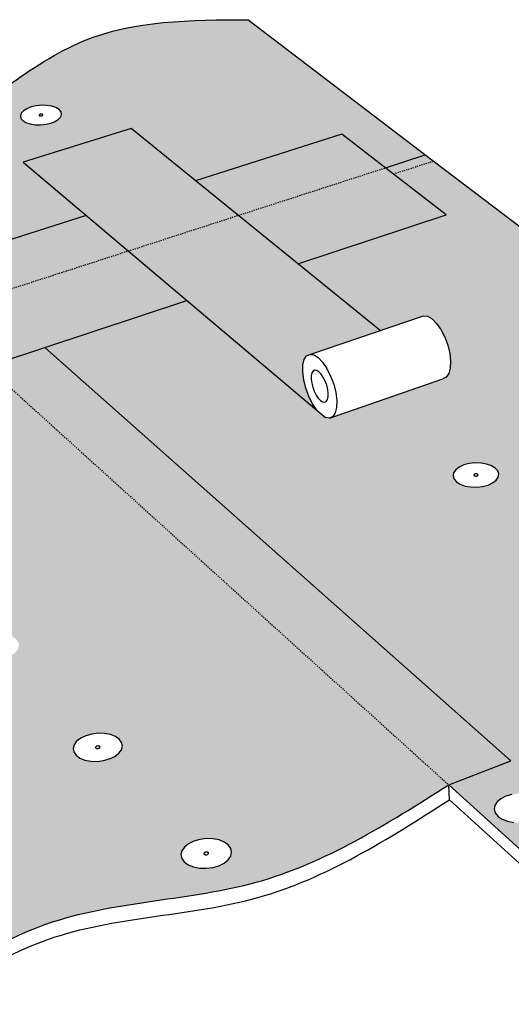
# Model space of a CAD drawing. Units: inches. Extents: x 884 to 1540, y 245 to 564.
# Drawn here: x 1024 to 1067, y 375 to 462 of the extents above; entities that cross this region are included whole.
import ezdxf

# ---------------------------------------------------------------- set-up
doc = ezdxf.new("R2010")
doc.units = ezdxf.units.IN
doc.header["$MEASUREMENT"] = 0
doc.linetypes.add('HIDDEN', pattern=[0.375, 0.25, -0.125])

msp = doc.modelspace()

# ---------------------------------------------------------------- hatches: boundary and pattern name
h = msp.add_hatch(color=9)
h.dxf.hatch_style = 1
edge = h.paths.add_edge_path()
edge.add_line((1060.63, 449.5), (1057.121, 448.363))
edge.add_line((1057.121, 448.363), (1061.778, 444.768))
edge.add_line((1061.778, 444.768), (1048.73, 440.465))
edge.add_line((1048.73, 440.465), (1055.95, 434.604))
edge.add_line((1055.95, 434.604), (1059.954, 435.962))
edge.add_line((1059.954, 435.962), (1060.522, 435.628))
edge.add_line((1060.522, 435.628), (1060.922, 435.226))
edge.add_line((1060.922, 435.226), (1061.301, 434.68))
edge.add_line((1061.301, 434.68), (1061.635, 434.027))
edge.add_line((1061.635, 434.027), (1061.9, 433.312))
edge.add_line((1061.9, 433.312), (1062.077, 432.585))
edge.add_line((1062.077, 432.585), (1062.156, 431.895))
edge.add_line((1062.156, 431.895), (1062.115, 430.979))
edge.add_line((1062.115, 430.979), (1061.778, 430.495))
edge.add_line((1061.778, 430.495), (1061.478, 430.357))
edge.add_line((1061.478, 430.357), (1051.308, 426.837))
edge.add_line((1051.308, 426.837), (1038.967, 437.246))
edge.add_line((1038.967, 437.246), (1026.458, 433.121))
edge.add_line((1026.458, 433.121), (1067.456, 396.76))
edge.add_line((1067.456, 396.76), (1061.99, 394.644))
edge.add_line((1061.99, 394.644), (1072.503, 385.124))
edge.add_spline(control_points=[(1072.503, 385.124), (1080.765, 386.252), (1094.078, 388.071), (1104.823, 401.04), (1112.409, 401.939), (1115.002, 402.246)], knot_values=[0, 0, 0, 0, 24.1116, 38.850477, 46.507119, 46.507119, 46.507119, 46.507119], degree=3, periodic=0)
edge.add_line((1115.002, 402.246), (1120.023, 404.268))
edge.add_line((1120.023, 404.268), (1060.63, 449.5))
h.paths.add_polyline_path([(1063.317, 422.78), (1063.792, 422.907), (1064.308, 422.965), (1064.828, 422.951), (1065.317, 422.866), (1065.743, 422.715), (1066.25, 422.402), (1066.43, 421.846), (1066.06, 421.304), (1065.446, 421.019), (1064.968, 420.891), (1064.449, 420.832), (1063.926, 420.846), (1063.433, 420.932), (1063.006, 421.085), (1062.5, 421.401), (1062.327, 421.957), (1062.703, 422.497)], flags=16)
h.paths.add_polyline_path([(1064.465, 421.991), (1064.505, 421.977), (1064.673, 421.873), (1064.433, 421.809), (1064.385, 421.803), (1064.336, 421.804), (1064.291, 421.812), (1064.251, 421.827), (1064.083, 421.931), (1064.324, 421.995), (1064.372, 422.001), (1064.42, 421.999)], flags=0)
h.paths.add_polyline_path([(1064.192, 421.894), (1064.2, 421.869), (1064.343, 421.706), (1064.542, 421.859), (1064.559, 421.884), (1064.564, 421.91), (1064.556, 421.935), (1064.413, 422.098), (1064.214, 421.944), (1064.197, 421.92)], flags=0)
h.paths.add_polyline_path([(1072.254, 414.354), (1072.559, 414.6), (1072.968, 414.796), (1073.452, 414.929), (1073.978, 414.99), (1074.512, 414.975), (1075.017, 414.885), (1075.459, 414.727), (1075.989, 414.397), (1076.191, 413.813), (1075.921, 413.388), (1075.617, 413.14), (1075.208, 412.942), (1074.722, 412.807), (1074.192, 412.745), (1073.654, 412.76), (1073.146, 412.851), (1072.703, 413.012), (1072.174, 413.344), (1071.979, 413.93)], flags=16)
h.paths.add_polyline_path([(1074.388, 413.841), (1074.143, 413.773), (1074.095, 413.768), (1074.045, 413.769), (1073.998, 413.777), (1073.957, 413.792), (1073.781, 413.902), (1074.026, 413.97), (1074.075, 413.975), (1074.124, 413.974), (1074.171, 413.966), (1074.212, 413.951)], flags=0)
h.paths.add_polyline_path([(1073.898, 413.89), (1073.894, 413.863), (1073.903, 413.837), (1074.055, 413.665), (1074.254, 413.827), (1074.271, 413.853), (1074.275, 413.88), (1074.266, 413.907), (1074.114, 414.078), (1073.915, 413.916)], flags=0)
h.paths.add_polyline_path([(1066.574, 393.438), (1067.013, 393.661), (1067.532, 393.812), (1068.095, 393.882), (1068.664, 393.865), (1069.2, 393.763), (1069.668, 393.583), (1070.227, 393.208), (1070.432, 392.544), (1070.135, 392.06), (1069.806, 391.778), (1069.366, 391.552), (1068.845, 391.399), (1068.278, 391.328), (1067.705, 391.345), (1067.165, 391.449), (1066.695, 391.632), (1066.138, 392.01), (1065.941, 392.676), (1066.243, 393.158)], flags=16)
h.paths.add_polyline_path([(1068.077, 392.708), (1068.125, 392.722), (1068.178, 392.728), (1068.23, 392.727), (1068.28, 392.717), (1068.517, 392.625), (1068.295, 392.512), (1068.247, 392.498), (1068.194, 392.492), (1068.142, 392.493), (1068.092, 392.503), (1067.855, 392.594)], flags=0)
h.paths.add_polyline_path([(1082.41, 405.924), (1082.715, 406.183), (1083.128, 406.389), (1083.621, 406.53), (1084.159, 406.594), (1084.708, 406.579), (1085.229, 406.484), (1085.688, 406.317), (1086.242, 405.97), (1086.469, 405.354), (1086.206, 404.906), (1085.902, 404.645), (1085.489, 404.437), (1084.994, 404.295), (1084.452, 404.229), (1083.9, 404.245), (1083.375, 404.341), (1082.915, 404.51), (1082.361, 404.86), (1082.142, 405.477)], flags=16)
h.paths.add_polyline_path([(1084.433, 405.5), (1084.618, 405.384), (1084.369, 405.312), (1084.319, 405.306), (1084.268, 405.308), (1084.219, 405.317), (1084.177, 405.332), (1083.992, 405.448), (1084.242, 405.519), (1084.292, 405.525), (1084.342, 405.524), (1084.391, 405.515)], flags=0)
h.paths.add_polyline_path([(1093.423, 397.309), (1093.84, 397.527), (1094.341, 397.675), (1094.892, 397.743), (1095.456, 397.727), (1095.994, 397.627), (1096.471, 397.451), (1096.854, 397.21), (1097.253, 396.769), (1097.208, 396.105), (1096.748, 395.687), (1096.331, 395.467), (1095.827, 395.317), (1095.273, 395.248), (1094.705, 395.265), (1094.163, 395.366), (1093.684, 395.544), (1093.301, 395.788), (1092.906, 396.231), (1092.96, 396.895)], flags=16)
h.paths.add_polyline_path([(1095.064, 396.616), (1095.116, 396.614), (1095.166, 396.605), (1095.407, 396.515), (1095.197, 396.405), (1095.15, 396.391), (1095.099, 396.385), (1095.047, 396.386), (1094.997, 396.395), (1094.756, 396.485), (1094.966, 396.596), (1095.013, 396.609)], flags=0)
h.paths.add_polyline_path([(1048.73, 440.465), (1038.967, 437.246), (1050.387, 427.614), (1050.013, 428.166), (1049.683, 428.821), (1049.417, 429.536), (1049.234, 430.263), (1049.146, 430.953), (1049.159, 431.559), (1049.272, 432.041), (1049.479, 432.364), (1049.766, 432.507), (1055.95, 434.604)], flags=17)
h.paths.add_polyline_path([(1060.63, 449.5), (1059.92, 450.04), (1056.415, 448.908), (1057.121, 448.363)])
edge = h.paths.add_edge_path()
edge.add_spline(control_points=[(1044.304, 461.933), (1039.307, 461.915), (1028.997, 461.877), (1018.419, 451.515), (1010.784, 450.196), (1007.79, 449.678)], knot_values=[4.878442, 4.878442, 4.878442, 4.878442, 19.433242, 34.90879, 44.89529, 44.89529, 44.89529, 44.89529], degree=3, periodic=0)
edge.add_line((1007.79, 449.678), (1017.8, 440.8))
edge.add_line((1017.8, 440.8), (1030.11, 444.718))
edge.add_line((1030.11, 444.718), (1024.544, 449.413))
edge.add_line((1024.544, 449.413), (1034.06, 452.374))
edge.add_line((1034.06, 452.374), (1039.722, 447.777))
edge.add_line((1039.722, 447.777), (1052.578, 451.869))
edge.add_line((1052.578, 451.869), (1056.415, 448.908))
edge.add_line((1056.415, 448.908), (1059.92, 450.04))
edge.add_line((1059.92, 450.04), (1044.304, 461.933))
h.paths.add_polyline_path([(1027.938, 453.618), (1027.864, 453.393), (1027.671, 453.178), (1027.372, 452.988), (1026.988, 452.836), (1026.545, 452.733), (1026.072, 452.685), (1025.604, 452.697), (1025.171, 452.766), (1024.804, 452.889), (1024.528, 453.057), (1024.361, 453.259), (1024.314, 453.479), (1024.392, 453.704), (1024.587, 453.918), (1024.886, 454.107), (1025.27, 454.257), (1025.711, 454.36), (1026.181, 454.407), (1026.647, 454.395), (1027.077, 454.326), (1027.443, 454.205), (1027.72, 454.038), (1027.889, 453.838)], flags=16)
h.paths.add_polyline_path([(1026.039, 453.476), (1026.005, 453.488), (1025.936, 453.529), (1026.003, 453.604), (1026.132, 453.634), (1026.215, 453.621), (1026.249, 453.609), (1026.318, 453.568), (1026.25, 453.493), (1026.121, 453.463)], flags=0)
h.paths.add_polyline_path([(1026.168, 453.468), (1026.122, 453.469), (1026.212, 453.478), (1026.242, 453.497)], flags=0)
h.paths.add_polyline_path([(1026.132, 453.628), (1026.042, 453.619), (1026.012, 453.6), (1026.085, 453.629)], flags=0)
h.paths.add_polyline_path([(1034.06, 452.374), (1024.544, 449.413), (1030.11, 444.718), (1039.722, 447.777)], flags=17)
h = msp.add_hatch(color=9)
h.dxf.hatch_style = 1
edge = h.paths.add_edge_path()
edge.add_line((994.753, 440.142), (999.994, 435.133))
edge.add_line((999.994, 435.133), (1012.782, 439.203))
edge.add_line((1012.782, 439.203), (1017.8, 440.8))
edge.add_line((1017.8, 440.8), (1006.821, 450.537))
edge.add_line((1006.821, 450.537), (999.706, 456.847))
edge.add_spline(control_points=[(999.706, 456.847), (994.246, 457.186), (985.707, 457.714), (975.661, 449.666), (967.35, 449.984), (960.856, 446.968), (958.686, 445.96)], knot_values=[6.212593, 6.212593, 6.212593, 6.212593, 21.977716, 30.867062, 42.267404, 47.991439, 47.991439, 47.991439, 47.991439], degree=3, periodic=0)
edge.add_line((958.686, 445.96), (959.581, 445.01))
edge.add_line((959.581, 445.01), (971.773, 432.067))
edge.add_line((971.773, 432.067), (972.003, 432.332))
edge.add_line((972.003, 432.332), (972.777, 432.902))
edge.add_line((972.777, 432.902), (973.643, 433.285))
edge.add_line((973.643, 433.285), (974.543, 433.453))
edge.add_line((974.543, 433.453), (975.414, 433.396))
edge.add_line((975.414, 433.396), (976.197, 433.119))
edge.add_line((976.197, 433.119), (976.838, 432.641))
edge.add_line((976.838, 432.641), (980.427, 428.905))
edge.add_line((980.427, 428.905), (989.506, 431.795))
edge.add_line((989.506, 431.795), (984.385, 436.916))
edge.add_line((984.385, 436.916), (994.753, 440.142))
h.paths.add_polyline_path([(984.762, 441.105), (984.746, 441.345), (984.86, 441.59), (985.095, 441.824), (985.435, 442.029), (985.858, 442.193), (986.333, 442.304), (986.83, 442.355), (987.314, 442.343), (987.753, 442.268), (988.117, 442.135), (988.382, 441.954), (988.529, 441.736), (988.547, 441.496), (988.437, 441.251), (988.204, 441.017), (987.864, 440.81), (987.441, 440.645), (986.963, 440.533), (986.463, 440.481), (985.976, 440.493), (985.535, 440.569), (985.17, 440.703), (984.906, 440.886)], flags=16)
h.paths.add_polyline_path([(986.493, 441.461), (986.616, 441.509), (986.757, 441.505), (986.834, 441.452), (986.802, 441.381), (986.678, 441.333), (986.537, 441.337), (986.46, 441.39)], flags=0)
h.paths.add_polyline_path([(986.569, 441.498), (986.714, 441.513), (986.75, 441.5), (986.688, 441.51), (986.618, 441.503), (986.527, 441.481), (986.503, 441.458)], flags=0)
h.paths.add_polyline_path([(986.544, 441.342), (986.606, 441.332), (986.676, 441.339), (986.768, 441.36), (986.791, 441.384), (986.726, 441.344), (986.581, 441.329)], flags=0)
h.paths.add_polyline_path([(979.571, 447.243), (979.096, 447.255), (978.666, 447.327), (978.313, 447.455), (978.059, 447.63), (977.923, 447.839), (977.913, 448.068), (978.03, 448.302), (978.265, 448.524), (978.603, 448.72), (979.019, 448.877), (979.486, 448.983), (979.973, 449.032), (980.445, 449.02), (980.873, 448.948), (981.225, 448.822), (981.48, 448.649), (981.618, 448.441), (981.631, 448.212), (981.517, 447.978), (981.284, 447.755), (980.947, 447.557), (980.53, 447.4), (980.061, 447.292)], flags=16)
h.paths.add_polyline_path([(979.67, 448.065), (979.638, 448.077), (979.574, 448.12), (979.656, 448.198), (979.792, 448.229), (979.875, 448.215), (979.907, 448.203), (979.971, 448.16), (979.889, 448.082), (979.753, 448.051)], flags=0)
h.paths.add_polyline_path([(979.754, 448.057), (979.848, 448.067), (979.881, 448.086), (979.801, 448.056)], flags=0)
h.paths.add_polyline_path([(979.664, 448.194), (979.744, 448.224), (979.791, 448.223), (979.697, 448.213)], flags=0)
h.paths.add_polyline_path([(994.753, 440.142), (984.385, 436.916), (989.506, 431.795), (999.994, 435.133)], flags=17)
h.paths.add_polyline_path([(1056.415, 448.908), (1052.578, 451.869), (1017.8, 440.8), (1012.782, 439.203), (980.427, 428.905), (983.758, 425.437)])
h.paths.add_polyline_path([(1021.356, 431.439), (1026.458, 433.121), (1061.778, 444.768), (1057.121, 448.363), (1056.415, 448.908), (983.758, 425.437), (984.371, 424.798), (984.814, 424.338), (985.272, 423.687), (985.51, 422.909), (985.514, 422.056), (985.284, 421.186), (984.836, 420.358), (984.2, 419.627), (983.784, 419.315), (983.975, 419.113)])
h.paths.add_polyline_path([(1008.348, 427.149), (997.671, 423.629), (1008.226, 413.074), (1007.863, 413.662), (1007.53, 414.353), (1007.248, 415.101), (1007.037, 415.856), (1006.911, 416.567), (1006.879, 417.186), (1006.942, 417.672), (1007.098, 417.99), (1007.335, 418.118), (1015.057, 420.737)])
h = msp.add_hatch(color=9)
h.dxf.hatch_style = 1
edge = h.paths.add_edge_path()
edge.add_line((1021.356, 431.439), (1008.348, 427.149))
edge.add_line((1008.348, 427.149), (1015.057, 420.737))
edge.add_line((1015.057, 420.737), (1018.319, 421.843))
edge.add_line((1018.319, 421.843), (1018.634, 421.778))
edge.add_line((1018.634, 421.778), (1018.993, 421.52))
edge.add_line((1018.993, 421.52), (1019.37, 421.085))
edge.add_line((1019.37, 421.085), (1019.74, 420.504))
edge.add_line((1019.74, 420.504), (1020.076, 419.815))
edge.add_line((1020.076, 419.815), (1020.357, 419.067))
edge.add_line((1020.357, 419.067), (1020.561, 418.312))
edge.add_line((1020.561, 418.312), (1020.676, 417.601))
edge.add_line((1020.676, 417.601), (1020.694, 416.984))
edge.add_line((1020.694, 416.984), (1020.613, 416.503))
edge.add_line((1020.613, 416.503), (1020.439, 416.19))
edge.add_line((1020.439, 416.19), (1020.186, 416.065))
edge.add_line((1020.186, 416.065), (1009.246, 412.279))
edge.add_line((1009.246, 412.279), (1008.942, 412.358))
edge.add_line((1008.942, 412.358), (997.671, 423.629))
edge.add_line((997.671, 423.629), (983.975, 419.113))
edge.add_line((983.975, 419.113), (1012.434, 388.901))
edge.add_line((1012.434, 388.901), (1006.485, 386.684))
edge.add_line((1006.485, 386.684), (1015.654, 376.705))
edge.add_spline(control_points=[(1015.654, 376.705), (1019.404, 378.997), (1028.389, 384.491), (1045.892, 384.487), (1056.547, 391.209), (1061.99, 394.644)], knot_values=[0, 0, 0, 0, 13.004233, 31.164789, 50.131953, 50.131953, 50.131953, 50.131953], degree=3, periodic=0)
edge.add_line((1061.99, 394.644), (1021.356, 431.439))
h.paths.add_polyline_path([(1024.131, 407.194), (1024.185, 406.894), (1024.095, 406.588), (1023.866, 406.295), (1023.514, 406.036), (1023.063, 405.829), (1022.544, 405.688), (1021.992, 405.623), (1021.445, 405.639), (1020.941, 405.734), (1020.514, 405.902), (1020.194, 406.131), (1020.003, 406.405), (1019.953, 406.706), (1020.047, 407.012), (1020.279, 407.304), (1020.632, 407.561), (1021.082, 407.765), (1021.599, 407.904), (1022.147, 407.968), (1022.69, 407.953), (1023.191, 407.859), (1023.617, 407.693), (1023.937, 407.467)], flags=16)
h.paths.add_polyline_path([(1022.2, 406.707), (1022.063, 406.691), (1022.012, 406.693), (1021.965, 406.702), (1021.831, 406.754), (1021.94, 406.892), (1022.077, 406.909), (1022.127, 406.907), (1022.174, 406.898), (1022.309, 406.846)], flags=16)
h.paths.add_polyline_path([(1022.261, 406.837), (1022.274, 406.762), (1022.203, 406.729), (1022.315, 406.811), (1022.243, 406.862)], flags=16)
h.paths.add_polyline_path([(1021.936, 406.871), (1021.825, 406.789), (1021.896, 406.738), (1021.879, 406.763), (1021.866, 406.838)], flags=16)
h.paths.add_polyline_path([(1031.16, 399.193), (1031.719, 399.177), (1032.236, 399.078), (1032.677, 398.903), (1033.013, 398.664), (1033.22, 398.376), (1033.284, 398.06), (1033.2, 397.736), (1032.973, 397.427), (1032.62, 397.154), (1032.162, 396.936), (1031.633, 396.787), (1031.067, 396.719), (1030.505, 396.735), (1029.984, 396.836), (1029.542, 397.013), (1029.207, 397.254), (1029.003, 397.544), (1028.943, 397.861), (1029.031, 398.184), (1029.26, 398.492), (1029.616, 398.763), (1030.072, 398.979), (1030.599, 399.125)], flags=16)
h.paths.add_polyline_path([(1031.17, 398.073), (1031.218, 398.064), (1031.259, 398.048), (1031.365, 397.972), (1031.197, 397.843), (1031.058, 397.847), (1031.01, 397.857), (1030.969, 397.873), (1030.863, 397.949), (1031.03, 398.077)], flags=0)
h.paths.add_polyline_path([(1039.561, 389.704), (1040.098, 389.859), (1040.673, 389.931), (1041.247, 389.913), (1041.782, 389.809), (1042.241, 389.624), (1042.593, 389.372), (1042.814, 389.068), (1042.889, 388.734), (1042.812, 388.392), (1042.589, 388.066), (1042.233, 387.777), (1041.769, 387.546), (1041.229, 387.389), (1040.65, 387.317), (1040.071, 387.335), (1039.534, 387.44), (1039.073, 387.627), (1038.722, 387.883), (1038.504, 388.188), (1038.433, 388.524), (1038.514, 388.865), (1038.741, 389.19), (1039.098, 389.476)], flags=16)
h.paths.add_polyline_path([(1040.766, 388.738), (1040.808, 388.721), (1040.919, 388.641), (1040.751, 388.505), (1040.607, 388.509), (1040.558, 388.519), (1040.515, 388.536), (1040.404, 388.617), (1040.572, 388.752), (1040.716, 388.748)], flags=0)
h.paths.add_polyline_path([(1014.166, 385.573), (1014.502, 385.314), (1014.701, 385.003), (1014.749, 384.661), (1014.643, 384.311), (1014.389, 383.977), (1014.006, 383.681), (1013.517, 383.445), (1012.958, 383.284), (1012.366, 383.21), (1011.782, 383.228), (1011.246, 383.337), (1010.796, 383.528), (1010.462, 383.79), (1010.266, 384.103), (1010.222, 384.446), (1010.333, 384.795), (1010.589, 385.128), (1010.974, 385.421), (1011.462, 385.655), (1012.018, 385.813), (1012.606, 385.886), (1013.185, 385.869), (1013.717, 385.762)], flags=16)
h.paths.add_polyline_path([(1012.726, 384.583), (1012.622, 384.448), (1012.383, 384.418), (1012.247, 384.524), (1012.35, 384.659), (1012.59, 384.689)], flags=0)
h.paths.add_polyline_path([(1012.601, 384.666), (1012.551, 384.676), (1012.44, 384.679), (1012.391, 384.656), (1012.53, 384.695)], flags=0)
h.paths.add_polyline_path([(1012.533, 384.428), (1012.581, 384.451), (1012.442, 384.411), (1012.372, 384.441), (1012.421, 384.431)], flags=0)
h.paths.add_polyline_path([(1026.458, 433.121), (1021.356, 431.439), (1061.99, 394.644), (1067.456, 396.76)])

# ---------------------------------------------------------------- linework, layer by layer
for p, q in [((1060.63, 449.5), (1044.304, 461.933)), ((1024.392, 453.704), (1024.314, 453.479)), ((1024.587, 453.918), (1024.392, 453.704)), ((1024.886, 454.107), (1024.587, 453.918)), ((1025.27, 454.257), (1024.886, 454.107)), ((1025.711, 454.36), (1025.27, 454.257)), ((1026.181, 454.407), (1025.711, 454.36)), ((1026.647, 454.395), (1026.181, 454.407)), ((1027.077, 454.326), (1026.647, 454.395)), ((1027.443, 454.205), (1027.077, 454.326)), ((1027.72, 454.038), (1027.443, 454.205)), ((1027.889, 453.838), (1027.72, 454.038)), ((1027.938, 453.618), (1027.889, 453.838)), ((1024.314, 453.479), (1024.361, 453.259)), ((1024.361, 453.259), (1024.528, 453.057)), ((1024.528, 453.057), (1024.804, 452.889)), ((1024.804, 452.889), (1025.171, 452.766)), ((1025.966, 453.563), (1025.959, 453.542)), ((1025.959, 453.542), (1025.963, 453.522)), ((1025.963, 453.522), (1025.979, 453.503)), ((1025.984, 453.583), (1025.966, 453.563)), ((1025.979, 453.503), (1026.005, 453.488)), ((1026.012, 453.6), (1025.984, 453.583)), ((1026.005, 453.488), (1026.039, 453.476)), ((1026.047, 453.614), (1026.012, 453.6)), ((1026.039, 453.476), (1026.079, 453.47)), ((1026.088, 453.624), (1026.047, 453.614)), ((1026.079, 453.47), (1026.122, 453.469)), ((1026.132, 453.628), (1026.088, 453.624)), ((1026.122, 453.469), (1026.165, 453.473)), ((1026.175, 453.627), (1026.132, 453.628)), ((1026.165, 453.473), (1026.206, 453.483)), ((1026.215, 453.621), (1026.175, 453.627)), ((1026.206, 453.483), (1026.242, 453.497)), ((1026.249, 453.609), (1026.215, 453.621)), ((1026.242, 453.497), (1026.27, 453.514)), ((1026.275, 453.594), (1026.249, 453.609)), ((1026.27, 453.514), (1026.288, 453.534)), ((1026.29, 453.575), (1026.275, 453.594)), ((1026.288, 453.534), (1026.295, 453.555)), ((1026.295, 453.555), (1026.29, 453.575)), ((1026.545, 452.733), (1026.988, 452.836)), ((1026.988, 452.836), (1027.372, 452.988)), ((1027.372, 452.988), (1027.671, 453.178)), ((1027.671, 453.178), (1027.864, 453.393)), ((1027.864, 453.393), (1027.938, 453.618)), ((1034.06, 452.374), (1024.544, 449.413)), ((1025.171, 452.766), (1025.604, 452.697)), ((1025.604, 452.697), (1026.072, 452.685)), ((1026.072, 452.685), (1026.545, 452.733)), ((1055.95, 434.604), (1034.06, 452.374)), ((1052.578, 451.869), (1039.722, 447.777)), ((1057.121, 448.363), (1052.578, 451.869)), ((1024.544, 449.413), (1051.16, 426.962)), ((1056.415, 448.908), (1059.92, 450.04)), ((1120.023, 404.268), (1060.63, 449.5)), ((1061.778, 444.768), (1057.121, 448.363)), ((1030.11, 444.718), (1017.8, 440.8)), ((1048.73, 440.465), (1061.778, 444.768)), ((1026.458, 433.121), (1038.967, 437.246)), ((1049.766, 432.507), (1059.775, 435.901)), ((1059.775, 435.901), (1060.131, 435.858)), ((1060.131, 435.858), (1060.522, 435.628)), ((1060.522, 435.628), (1060.922, 435.226)), ((1060.922, 435.226), (1061.301, 434.68)), ((1061.301, 434.68), (1061.635, 434.027)), ((1061.635, 434.027), (1061.9, 433.312)), ((1021.356, 431.439), (1026.458, 433.121)), ((1067.456, 396.76), (1026.458, 433.121)), ((1061.9, 433.312), (1062.077, 432.585)), ((1049.159, 431.559), (1049.272, 432.041)), ((1049.272, 432.041), (1049.479, 432.364)), ((1049.479, 432.364), (1049.766, 432.507)), ((1049.766, 432.507), (1050.113, 432.459)), ((1050.113, 432.459), (1050.497, 432.222)), ((1050.497, 432.222), (1050.891, 431.813)), ((1062.077, 432.585), (1062.156, 431.895)), ((1049.146, 430.953), (1049.159, 431.559)), ((1050.891, 431.813), (1051.268, 431.258)), ((1051.268, 431.258), (1051.603, 430.596)), ((1062.129, 431.291), (1062, 430.814)), ((1062.156, 431.895), (1062.129, 431.291)), ((1049.234, 430.263), (1049.146, 430.953)), ((1049.897, 430.633), (1049.89, 430.33)), ((1049.89, 430.33), (1049.934, 429.984)), ((1049.954, 430.873), (1049.897, 430.633)), ((1050.058, 431.034), (1049.954, 430.873)), ((1050.202, 431.105), (1050.058, 431.034)), ((1050.376, 431.08), (1050.202, 431.105)), ((1050.567, 430.961), (1050.376, 431.08)), ((1050.764, 430.756), (1050.567, 430.961)), ((1050.952, 430.479), (1050.764, 430.756)), ((1051.119, 430.149), (1050.952, 430.479)), ((1051.508, 426.906), (1061.478, 430.357)), ((1051.603, 430.596), (1051.871, 429.873)), ((1061.778, 430.495), (1061.478, 430.357)), ((1062, 430.814), (1061.778, 430.495)), ((1049.417, 429.536), (1049.234, 430.263)), ((1049.683, 428.821), (1049.417, 429.536)), ((1049.934, 429.984), (1050.026, 429.62)), ((1050.026, 429.62), (1050.159, 429.261)), ((1051.253, 429.788), (1051.119, 430.149)), ((1051.345, 429.422), (1051.253, 429.788)), ((1051.388, 429.075), (1051.345, 429.422)), ((1051.871, 429.873), (1052.055, 429.139)), ((1050.013, 428.166), (1049.683, 428.821)), ((1050.159, 429.261), (1050.325, 428.933)), ((1050.325, 428.933), (1050.512, 428.656)), ((1050.512, 428.656), (1050.708, 428.451)), ((1051.322, 428.532), (1051.381, 428.772)), ((1051.381, 428.772), (1051.388, 429.075)), ((1052.055, 429.139), (1052.142, 428.444)), ((1050.387, 427.614), (1050.013, 428.166)), ((1050.708, 428.451), (1050.899, 428.331)), ((1050.899, 428.331), (1051.073, 428.304)), ((1051.073, 428.304), (1051.217, 428.373)), ((1051.217, 428.373), (1051.322, 428.532)), ((1052.126, 427.837), (1052.008, 427.359)), ((1052.142, 428.444), (1052.126, 427.837)), ((1051.508, 426.906), (1051.16, 426.962)), ((1051.797, 427.041), (1051.508, 426.906)), ((1052.008, 427.359), (1051.797, 427.041)), ((1062.913, 422.594), (1062.608, 422.36)), ((1063.317, 422.78), (1062.913, 422.594)), ((1063.792, 422.907), (1063.317, 422.78)), ((1064.308, 422.965), (1063.792, 422.907)), ((1064.828, 422.951), (1064.308, 422.965)), ((1065.317, 422.866), (1064.828, 422.951)), ((1065.743, 422.715), (1065.317, 422.866)), ((1066.077, 422.508), (1065.743, 422.715)), ((1066.296, 422.261), (1066.077, 422.508)), ((1062.423, 422.095), (1062.371, 421.816)), ((1062.371, 421.816), (1062.456, 421.543)), ((1062.608, 422.36), (1062.423, 422.095)), ((1064.197, 421.92), (1064.192, 421.894)), ((1064.192, 421.894), (1064.2, 421.869)), ((1064.214, 421.944), (1064.197, 421.92)), ((1064.2, 421.869), (1064.221, 421.846)), ((1064.242, 421.966), (1064.214, 421.944)), ((1064.221, 421.846), (1064.251, 421.827)), ((1064.28, 421.984), (1064.242, 421.966)), ((1064.251, 421.827), (1064.291, 421.812)), ((1064.324, 421.995), (1064.28, 421.984)), ((1064.291, 421.812), (1064.336, 421.804)), ((1064.372, 422.001), (1064.324, 421.995)), ((1064.336, 421.804), (1064.385, 421.803)), ((1064.42, 421.999), (1064.372, 422.001)), ((1064.385, 421.803), (1064.433, 421.809)), ((1064.465, 421.991), (1064.42, 421.999)), ((1064.433, 421.809), (1064.477, 421.82)), ((1064.505, 421.977), (1064.465, 421.991)), ((1064.477, 421.82), (1064.514, 421.838)), ((1064.536, 421.958), (1064.505, 421.977)), ((1064.514, 421.838), (1064.542, 421.859)), ((1064.556, 421.935), (1064.536, 421.958)), ((1064.542, 421.859), (1064.559, 421.884)), ((1064.564, 421.91), (1064.556, 421.935)), ((1064.559, 421.884), (1064.564, 421.91)), ((1066.154, 421.442), (1066.336, 421.709)), ((1066.384, 421.988), (1066.296, 422.261)), ((1066.336, 421.709), (1066.384, 421.988)), ((1062.456, 421.543), (1062.673, 421.293)), ((1062.673, 421.293), (1063.006, 421.085)), ((1063.006, 421.085), (1063.433, 420.932)), ((1063.433, 420.932), (1063.926, 420.846)), ((1063.926, 420.846), (1064.449, 420.832)), ((1064.449, 420.832), (1064.968, 420.891)), ((1064.968, 420.891), (1065.446, 421.019)), ((1065.446, 421.019), (1065.85, 421.207)), ((1065.85, 421.207), (1066.154, 421.442)), ((1030.599, 399.125), (1030.072, 398.979)), ((1031.16, 399.193), (1030.599, 399.125)), ((1031.719, 399.177), (1031.16, 399.193)), ((1032.236, 399.078), (1031.719, 399.177)), ((1029.26, 398.492), (1029.031, 398.184)), ((1029.616, 398.763), (1029.26, 398.492)), ((1030.072, 398.979), (1029.616, 398.763)), ((1032.677, 398.903), (1032.236, 399.078)), ((1033.013, 398.664), (1032.677, 398.903)), ((1033.22, 398.376), (1033.013, 398.664)), ((1033.284, 398.06), (1033.22, 398.376)), ((1029.031, 398.184), (1028.943, 397.861)), ((1028.943, 397.861), (1029.003, 397.544)), ((1029.003, 397.544), (1029.207, 397.254)), ((1030.921, 397.981), (1030.913, 397.951)), ((1030.913, 397.951), (1030.919, 397.922)), ((1030.919, 397.922), (1030.938, 397.895)), ((1030.942, 398.01), (1030.921, 397.981)), ((1030.938, 397.895), (1030.969, 397.873)), ((1030.975, 398.035), (1030.942, 398.01)), ((1030.969, 397.873), (1031.01, 397.857)), ((1031.017, 398.055), (1030.975, 398.035)), ((1031.01, 397.857), (1031.058, 397.847)), ((1031.066, 398.069), (1031.017, 398.055)), ((1031.058, 397.847), (1031.11, 397.846)), ((1031.118, 398.075), (1031.066, 398.069)), ((1031.11, 397.846), (1031.162, 397.852)), ((1031.17, 398.073), (1031.118, 398.075)), ((1031.162, 397.852), (1031.211, 397.866)), ((1031.218, 398.064), (1031.17, 398.073)), ((1031.211, 397.866), (1031.253, 397.886)), ((1031.259, 398.048), (1031.218, 398.064)), ((1031.253, 397.886), (1031.286, 397.911)), ((1031.29, 398.026), (1031.259, 398.048)), ((1031.286, 397.911), (1031.307, 397.94)), ((1031.309, 397.999), (1031.29, 398.026)), ((1031.307, 397.94), (1031.315, 397.97)), ((1031.315, 397.97), (1031.309, 397.999)), ((1032.62, 397.154), (1032.973, 397.427)), ((1032.973, 397.427), (1033.2, 397.736)), ((1033.2, 397.736), (1033.284, 398.06)), ((1029.207, 397.254), (1029.542, 397.013)), ((1029.542, 397.013), (1029.984, 396.836)), ((1029.984, 396.836), (1030.505, 396.735)), ((1030.505, 396.735), (1031.067, 396.719)), ((1031.067, 396.719), (1031.633, 396.787)), ((1031.633, 396.787), (1032.162, 396.936)), ((1032.162, 396.936), (1032.62, 397.154)), ((1061.99, 394.644), (1067.456, 396.76)), ((1061.99, 394.644), (1072.503, 385.124)), ((1062.046, 393.33), (1061.99, 394.644)), ((1062.046, 393.33), (1072.539, 383.792)), ((1066.243, 393.158), (1066.044, 392.841)), ((1066.574, 393.438), (1066.243, 393.158)), ((1067.013, 393.661), (1066.574, 393.438)), ((1067.532, 393.812), (1067.013, 393.661)), ((1066.044, 392.841), (1065.991, 392.507)), ((1065.991, 392.507), (1066.088, 392.18)), ((1066.088, 392.18), (1066.328, 391.881)), ((1066.328, 391.881), (1066.695, 391.632)), ((1066.695, 391.632), (1067.165, 391.449)), ((1067.165, 391.449), (1067.705, 391.345)), ((1039.561, 389.704), (1039.098, 389.476)), ((1040.098, 389.859), (1039.561, 389.704)), ((1040.673, 389.931), (1040.098, 389.859)), ((1041.247, 389.913), (1040.673, 389.931)), ((1041.782, 389.809), (1041.247, 389.913)), ((1042.241, 389.624), (1041.782, 389.809)), ((1042.593, 389.372), (1042.241, 389.624)), ((1038.514, 388.865), (1038.433, 388.524)), ((1038.741, 389.19), (1038.514, 388.865)), ((1039.098, 389.476), (1038.741, 389.19)), ((1040.559, 388.729), (1040.517, 388.707)), ((1040.609, 388.743), (1040.559, 388.729)), ((1040.663, 388.75), (1040.609, 388.743)), ((1040.716, 388.748), (1040.663, 388.75)), ((1040.766, 388.738), (1040.716, 388.748)), ((1040.808, 388.721), (1040.766, 388.738)), ((1042.814, 389.068), (1042.593, 389.372)), ((1042.812, 388.392), (1042.889, 388.734)), ((1042.889, 388.734), (1042.814, 389.068)), ((1038.433, 388.524), (1038.504, 388.188)), ((1038.504, 388.188), (1038.722, 387.883)), ((1038.722, 387.883), (1039.073, 387.627)), ((1040.463, 388.651), (1040.455, 388.619)), ((1040.455, 388.619), (1040.462, 388.588)), ((1040.462, 388.588), (1040.482, 388.56)), ((1040.484, 388.681), (1040.463, 388.651)), ((1040.482, 388.56), (1040.515, 388.536)), ((1040.517, 388.707), (1040.484, 388.681)), ((1040.515, 388.536), (1040.558, 388.519)), ((1040.558, 388.519), (1040.607, 388.509)), ((1040.607, 388.509), (1040.661, 388.508)), ((1040.661, 388.508), (1040.714, 388.514)), ((1040.714, 388.514), (1040.764, 388.529)), ((1040.764, 388.529), (1040.807, 388.55)), ((1040.807, 388.55), (1040.84, 388.577)), ((1040.841, 388.698), (1040.808, 388.721)), ((1040.84, 388.577), (1040.861, 388.607)), ((1040.861, 388.669), (1040.841, 388.698)), ((1040.868, 388.639), (1040.861, 388.669)), ((1040.861, 388.607), (1040.868, 388.639)), ((1042.233, 387.777), (1042.589, 388.066)), ((1042.589, 388.066), (1042.812, 388.392)), ((1039.073, 387.627), (1039.534, 387.44)), ((1039.534, 387.44), (1040.071, 387.335)), ((1040.071, 387.335), (1040.65, 387.317)), ((1040.65, 387.317), (1041.229, 387.389)), ((1041.229, 387.389), (1041.769, 387.546)), ((1041.769, 387.546), (1042.233, 387.777))]:
    msp.add_line(p, q)
at = {"linetype": 'HIDDEN', "ltscale": 0.2}
for p, q in [((1057.121, 448.363), (1060.63, 449.5)), ((983.758, 425.437), (1056.415, 448.908)), ((1021.356, 431.439), (1061.99, 394.644))]:
    msp.add_line(p, q, dxfattribs=at)
msp.add_open_spline([(1007.79, 449.678), (1010.784, 450.196), (1018.419, 451.515), (1028.997, 461.877), (1039.307, 461.915), (1044.304, 461.933)], degree=3, knots=[4.878442, 4.878442, 4.878442, 4.878442, 14.864942, 30.34049, 44.89529, 44.89529, 44.89529, 44.89529])
for points in [[(1015.654, 376.705), (1027.233, 382.625), (1045.058, 386.096), (1061.99, 394.644)], [(1015.807, 375.358), (1027.385, 381.278), (1045.211, 384.749), (1062.046, 393.33)]]:
    msp.add_spline(points, degree=3)

doc.saveas('drawing.dxf')
